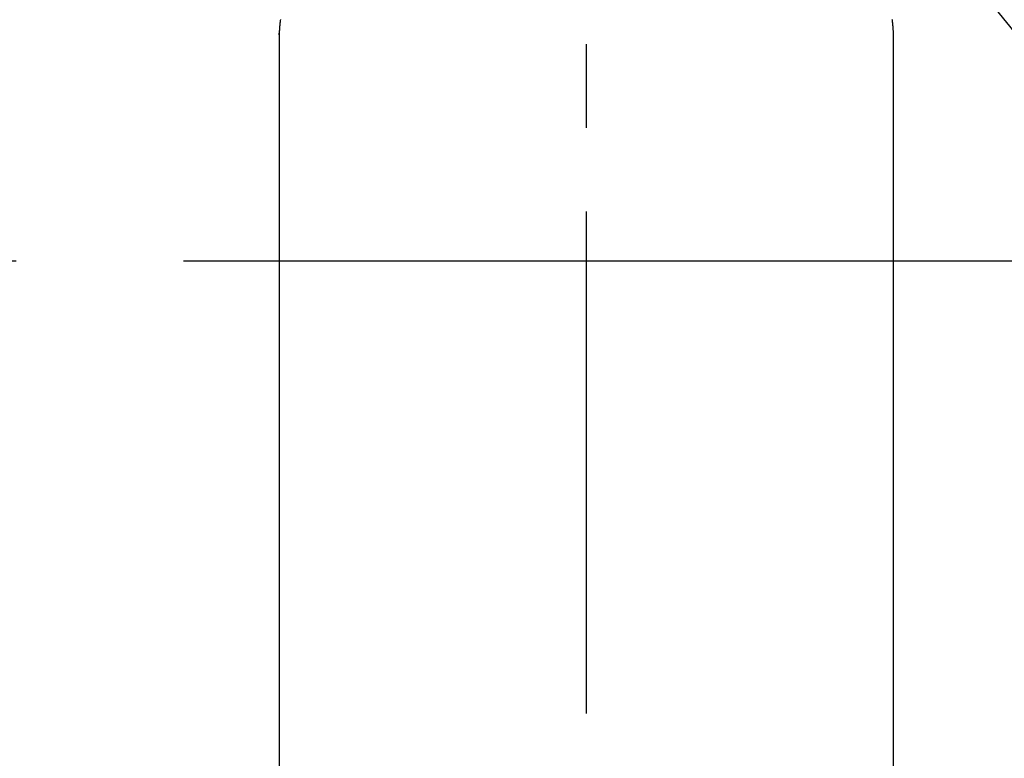
# Model space of a CAD drawing. Extents: x 27948 to 54421, y -22053 to -13183.
# Drawn here: x 45594 to 45668, y -15250 to -15194 of the extents above; entities that cross this region are included whole.
import ezdxf

# ---------------------------------------------------------------- set-up
doc = ezdxf.new("R2010")
doc.units = 0
doc.header["$LTSCALE"] = 50
doc.header["$MEASUREMENT"] = 0
doc.linetypes.add('CENTER', pattern=[2, 1.25, -0.25, 0.25, -0.25])
doc.linetypes.add('CENTER2', pattern=[1.125, 0.75, -0.125, 0.125, -0.125])
doc.layers.get('0').update_dxf_attribs({"linetype": 'CONTINUOUS'})
doc.layers.add('150-機器', color=8, linetype='CONTINUOUS')
doc.layers.add('160-文字', color=254, linetype='CONTINUOUS')
doc.styles.add('KH001', font='txt')
doc.dimstyles.new('KH1xx030', dxfattribs={"dimscale": 30, "dimtxt": 2, "dimasz": 0.6, "dimexe": 0.3, "dimexo": 1.2, "dimgap": 0.5, "dimtad": 3, "dimdec": 1, "dimdsep": 46, "dimlunit": 6, "dimtxsty": 'KH001', "dimblk": 'DOT', "dimcen": 1, "dimdle": 1, "dimclrd": 256, "dimclre": 256, "dimclrt": 256, "dimadec": 0, "dimazin": 0, "dimtfac": 1, "dimtdec": 1, "dimtix": 1, "dimtmove": 2, "dimatfit": 3, "dimldrblk": 'CLOSEDBLANK', "dimfxl": 1, "dimtolj": 1, "dimtzin": 0, "dimlwd": -1, "dimlwe": -1, "dimarcsym": 0})

# ---------------------------------------------------------------- blocks, each defined once
blk = doc.blocks.new('F402_H')
at = {"layer": '150-機器', "color": 161, "linetype": 'CENTER2'}
blk.add_line((0, 136.026), (0, -355.416), dxfattribs=at)
at = {"layer": '150-機器', "color": 13, "linetype": 'Continuous'}
for p, q in [((-22.94, -188.264), (-22.939, -188.142)), ((-22.939, -188.142), (-22.939, -261.807)), ((22.939, -188.142), (22.939, -261.807))]:
    blk.add_line(p, q, dxfattribs=at)
for points in [[(-22.853, -187.127), (-22.857, -187.158), (-22.862, -187.189), (-22.866, -187.22), (-22.87, -187.251), (-22.875, -187.282), (-22.879, -187.313), (-22.881, -187.334), (-22.884, -187.354), (-22.886, -187.375), (-22.889, -187.396), (-22.893, -187.437), (-22.898, -187.478), (-22.902, -187.519), (-22.906, -187.56), (-22.908, -187.592), (-22.911, -187.623), (-22.914, -187.654), (-22.917, -187.685), (-22.919, -187.716), (-22.921, -187.747), (-22.924, -187.778), (-22.926, -187.809), (-22.927, -187.84), (-22.929, -187.871), (-22.93, -187.902), (-22.932, -187.933), (-22.933, -187.965), (-22.934, -187.996), (-22.935, -188.027), (-22.937, -188.058), (-22.937, -188.079), (-22.938, -188.1), (-22.938, -188.121), (-22.939, -188.142)], [(22.853, -187.127), (22.857, -187.158), (22.862, -187.189), (22.866, -187.22), (22.87, -187.251), (22.875, -187.282), (22.879, -187.313), (22.881, -187.334), (22.884, -187.354), (22.886, -187.375), (22.889, -187.396), (22.893, -187.437), (22.898, -187.478), (22.902, -187.519), (22.906, -187.56), (22.908, -187.592), (22.911, -187.623), (22.914, -187.654), (22.917, -187.685), (22.919, -187.716), (22.921, -187.747), (22.924, -187.778), (22.926, -187.809), (22.927, -187.84), (22.929, -187.871), (22.93, -187.902), (22.932, -187.933), (22.933, -187.965), (22.934, -187.996), (22.935, -188.027), (22.937, -188.058), (22.937, -188.079), (22.938, -188.1), (22.938, -188.121), (22.939, -188.142)]]:
    blk.add_lwpolyline(points, dxfattribs=at)
blk = doc.blocks.new('_ClosedBlank')
at = {"color": 0, "linetype": 'ByBlock', "lineweight": -2}
for p, q in [((-1, 0.1667), (0, 0)), ((-1, 0.1667), (-1, -0.1667)), ((0, 0), (-1, -0.1667))]:
    blk.add_line(p, q, dxfattribs=at)
blk = doc.blocks.new('_Dot')
at = {"color": 0, "linetype": 'ByBlock', "lineweight": -2}
blk.add_line((-0.5, 0), (-1, 0), dxfattribs=at)
at = {"color": 0, "linetype": 'ByBlock', "const_width": 0.5}
blk.add_lwpolyline([(-0.25, 0, 1), (0.25, 0, 1)], format="xyb", close=True, dxfattribs=at)

msp = doc.modelspace()

# ---------------------------------------------------------------- linework, layer by layer
at = {"layer": '150-機器', "color": 161, "linetype": 'CENTER'}
msp.add_line((45768.911, -15212.377), (45504.11, -15212.377), dxfattribs=at)
at = {"layer": '150-機器', "color": 13}
for radius in [90.5, 80.5]:
    msp.add_circle((45636.51, -15212.377), radius, dxfattribs=at)

# ---------------------------------------------------------------- block references
at = {"layer": '150-機器'}
msp.add_blockref('F402_H', (45636.503, -15007.185), dxfattribs=at)

# ---------------------------------------------------------------- leaders
at = {"layer": '160-文字'}
msp.add_leader([(45516.51, -15007.377), (46347.864, -16035.064)], dimstyle='KH1xx030', override={"dimgap": 0.5, "dimtad": 1}, dxfattribs=at)
at = {"layer": '160-文字', "annotation_type": 0, "has_hookline": 1, "hookline_direction": 0, "text_width": 1357.92}
msp.add_leader([(45395.312, -15028.591), (45899.213, -16514.821), (45899.813, -16514.821)], dimstyle='KH1xx030', override={"dimgap": 0.5, "dimtad": 1}, dxfattribs=at)

doc.saveas('drawing.dxf')
